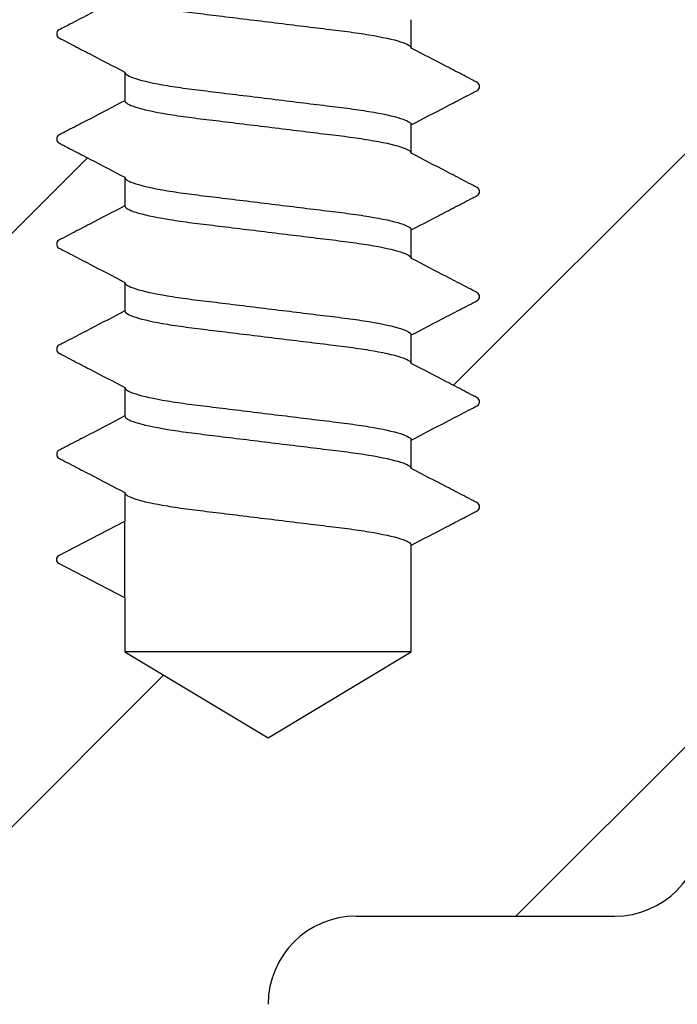
# Model space of a CAD drawing. Units: millimetres. Extents: x 96 to 195, y 19 to 190.
# Drawn here: x 180 to 185, y 48 to 55 of the extents above; entities that cross this region are included whole.
import ezdxf

# ---------------------------------------------------------------- set-up
doc = ezdxf.new("R2010")
doc.units = ezdxf.units.MM

msp = doc.modelspace()

# ---------------------------------------------------------------- hatches: boundary and pattern name
at = {"linetype": 'Continuous', "lineweight": 18}
h = msp.add_hatch(dxfattribs=at)
h.set_pattern_fill('ANSI31', style=0)
edge = h.paths.add_edge_path(flags=0)
edge.add_line((182.5953, 59.4427), (182.5953, 59.2274))
edge.add_spline(control_points=[(182.5953, 59.2274), (182.762, 59.1406), (182.9288, 59.0538), (183.117, 58.9558), (183.117, 58.9191), (182.9288, 58.8211), (182.762, 58.7343), (182.5953, 58.6475)], knot_values=[0, 0, 0, 0, 0.406147, 0.406147, 0.458524, 0.458524, 0.864671, 0.864671, 0.864671, 0.864671], weights=[1, 1, 1, 1, 1, 1, 1, 1], degree=3, periodic=0)
edge.add_line((182.5953, 58.6475), (182.5953, 58.4322))
edge.add_spline(control_points=[(182.5953, 58.4322), (182.762, 58.3454), (182.9288, 58.2586), (183.117, 58.1606), (183.117, 58.1238), (182.9288, 58.0258), (182.762, 57.939), (182.5953, 57.8522)], knot_values=[0, 0, 0, 0, 0.406147, 0.406147, 0.458524, 0.458524, 0.864671, 0.864671, 0.864671, 0.864671], weights=[1, 1, 1, 1, 1, 1, 1, 1], degree=3, periodic=0)
edge.add_line((182.5953, 57.8522), (182.5953, 57.6369))
edge.add_spline(control_points=[(182.5953, 57.6369), (182.762, 57.5501), (182.9288, 57.4633), (183.117, 57.3653), (183.117, 57.3286), (182.9288, 57.2306), (182.762, 57.1438), (182.5953, 57.057)], knot_values=[0, 0, 0, 0, 0.406147, 0.406147, 0.458524, 0.458524, 0.864671, 0.864671, 0.864671, 0.864671], weights=[1, 1, 1, 1, 1, 1, 1, 1], degree=3, periodic=0)
edge.add_line((182.5953, 57.057), (182.5953, 56.8417))
edge.add_spline(control_points=[(182.5953, 56.8417), (182.762, 56.7549), (182.9288, 56.6681), (183.117, 56.5701), (183.117, 56.5333), (182.9288, 56.4354), (182.762, 56.3486), (182.5953, 56.2618)], knot_values=[0, 0, 0, 0, 0.406147, 0.406147, 0.458524, 0.458524, 0.864671, 0.864671, 0.864671, 0.864671], weights=[1, 1, 1, 1, 1, 1, 1, 1], degree=3, periodic=0)
edge.add_line((182.5953, 56.2618), (182.5953, 56.0464))
edge.add_spline(control_points=[(182.5953, 56.0464), (182.762, 55.9596), (182.9288, 55.8728), (183.117, 55.7749), (183.117, 55.7381), (182.9288, 55.6401), (182.762, 55.5533), (182.5953, 55.4665)], knot_values=[0, 0, 0, 0, 0.406147, 0.406147, 0.458524, 0.458524, 0.864671, 0.864671, 0.864671, 0.864671], weights=[1, 1, 1, 1, 1, 1, 1, 1], degree=3, periodic=0)
edge.add_line((182.5953, 55.4665), (182.5953, 55.2512))
edge.add_spline(control_points=[(182.5953, 55.2512), (182.762, 55.1644), (182.9288, 55.0776), (183.117, 54.9796), (183.117, 54.9429), (182.9288, 54.8449), (182.762, 54.7581), (182.5953, 54.6713)], knot_values=[0, 0, 0, 0, 0.406147, 0.406147, 0.458524, 0.458524, 0.864671, 0.864671, 0.864671, 0.864671], weights=[1, 1, 1, 1, 1, 1, 1, 1], degree=3, periodic=0)
edge.add_line((182.5953, 54.6713), (182.5953, 54.456))
edge.add_spline(control_points=[(182.5953, 54.456), (182.762, 54.3692), (182.9288, 54.2824), (183.117, 54.1844), (183.117, 54.1476), (182.9288, 54.0496), (182.762, 53.9629), (182.5953, 53.8761)], knot_values=[0, 0, 0, 0, 0.406147, 0.406147, 0.458524, 0.458524, 0.864671, 0.864671, 0.864671, 0.864671], weights=[1, 1, 1, 1, 1, 1, 1, 1], degree=3, periodic=0)
edge.add_line((182.5953, 53.8761), (182.5953, 53.6607))
edge.add_spline(control_points=[(182.5953, 53.6607), (182.762, 53.5739), (182.9288, 53.4871), (183.117, 53.3891), (183.117, 53.3524), (182.9288, 53.2544), (182.762, 53.1676), (182.5953, 53.0808)], knot_values=[0, 0, 0, 0, 0.406147, 0.406147, 0.458524, 0.458524, 0.864671, 0.864671, 0.864671, 0.864671], weights=[1, 1, 1, 1, 1, 1, 1, 1], degree=3, periodic=0)
edge.add_line((182.5953, 53.0808), (182.5953, 52.8655))
edge.add_spline(control_points=[(182.5953, 52.8655), (182.762, 52.7787), (182.9288, 52.6919), (183.117, 52.5939), (183.117, 52.5572), (182.9288, 52.4592), (182.762, 52.3724), (182.5953, 52.2856)], knot_values=[0, 0, 0, 0, 0.406147, 0.406147, 0.458524, 0.458524, 0.864671, 0.864671, 0.864671, 0.864671], weights=[1, 1, 1, 1, 1, 1, 1, 1], degree=3, periodic=0)
edge.add_line((182.5953, 52.2856), (182.5953, 52.0702))
edge.add_spline(control_points=[(182.5953, 52.0702), (182.762, 51.9835), (182.9288, 51.8967), (183.117, 51.7987), (183.117, 51.7619), (182.9288, 51.6639), (182.762, 51.5771), (182.5953, 51.4903)], knot_values=[0, 0, 0, 0, 0.406147, 0.406147, 0.458524, 0.458524, 0.864671, 0.864671, 0.864671, 0.864671], weights=[1, 1, 1, 1, 1, 1, 1, 1], degree=3, periodic=0)
edge.add_line((182.5953, 51.4903), (182.5953, 50.6827))
edge.add_line((182.5953, 50.6827), (181.512, 50.0317))
edge.add_line((181.512, 50.0317), (180.4286, 50.6827))
edge.add_line((180.4286, 50.6827), (180.4286, 51.0927))
edge.add_spline(control_points=[(180.4286, 51.0927), (180.2626, 51.1791), (180.0966, 51.2656), (179.9306, 51.352)], knot_values=[0, 0, 0, 0, 1, 1, 1, 1], weights=[1, 1, 1, 1], degree=3, periodic=0)
edge.add_spline(control_points=[(179.9306, 51.352), (179.9071, 51.3642), (179.9061, 51.4006), (179.9284, 51.4122)], knot_values=[0, 0, 0, 0, 1, 1, 1, 1], weights=[1, 1, 1, 1], degree=3, periodic=0)
edge.add_spline(control_points=[(179.9284, 51.4122), (180.0952, 51.499), (180.2619, 51.5858), (180.4286, 51.6726)], knot_values=[0, 0, 0, 0, 1, 1, 1, 1], weights=[1, 1, 1, 1], degree=3, periodic=0)
edge.add_line((180.4286, 51.6726), (180.4286, 51.888))
edge.add_spline(control_points=[(180.4286, 51.888), (180.2619, 51.9748), (180.0952, 52.0616), (179.9069, 52.1595), (179.9069, 52.1963), (180.0952, 52.2943), (180.2619, 52.3811), (180.4286, 52.4679)], knot_values=[0.067665, 0.067665, 0.067665, 0.067665, 0.473812, 0.473812, 0.526188, 0.526188, 0.932335, 0.932335, 0.932335, 0.932335], weights=[1, 1, 1, 1, 1, 1, 1, 1], degree=3, periodic=0)
edge.add_line((180.4286, 52.4679), (180.4286, 52.6832))
edge.add_spline(control_points=[(180.4286, 52.6832), (180.2619, 52.77), (180.0952, 52.8568), (179.9069, 52.9548), (179.9069, 52.9915), (180.0952, 53.0895), (180.2619, 53.1763), (180.4286, 53.2631)], knot_values=[0.067665, 0.067665, 0.067665, 0.067665, 0.473812, 0.473812, 0.526188, 0.526188, 0.932335, 0.932335, 0.932335, 0.932335], weights=[1, 1, 1, 1, 1, 1, 1, 1], degree=3, periodic=0)
edge.add_line((180.4286, 53.2631), (180.4286, 53.4784))
edge.add_spline(control_points=[(180.4286, 53.4784), (180.2619, 53.5652), (180.0952, 53.652), (179.9069, 53.75), (179.9069, 53.7868), (180.0952, 53.8848), (180.2619, 53.9715), (180.4286, 54.0583)], knot_values=[0.067665, 0.067665, 0.067665, 0.067665, 0.473812, 0.473812, 0.526188, 0.526188, 0.932335, 0.932335, 0.932335, 0.932335], weights=[1, 1, 1, 1, 1, 1, 1, 1], degree=3, periodic=0)
edge.add_line((180.4286, 54.0583), (180.4286, 54.2737))
edge.add_spline(control_points=[(180.4286, 54.2737), (180.2619, 54.3605), (180.0952, 54.4473), (179.9069, 54.5453), (179.9069, 54.582), (180.0952, 54.68), (180.2619, 54.7668), (180.4286, 54.8536)], knot_values=[0.067665, 0.067665, 0.067665, 0.067665, 0.473812, 0.473812, 0.526188, 0.526188, 0.932335, 0.932335, 0.932335, 0.932335], weights=[1, 1, 1, 1, 1, 1, 1, 1], degree=3, periodic=0)
edge.add_line((180.4286, 54.8536), (180.4286, 55.0689))
edge.add_spline(control_points=[(180.4286, 55.0689), (180.2619, 55.1557), (180.0952, 55.2425), (179.9069, 55.3405), (179.9069, 55.3772), (180.0952, 55.4752), (180.2619, 55.562), (180.4286, 55.6488)], knot_values=[0.067665, 0.067665, 0.067665, 0.067665, 0.473812, 0.473812, 0.526188, 0.526188, 0.932335, 0.932335, 0.932335, 0.932335], weights=[1, 1, 1, 1, 1, 1, 1, 1], degree=3, periodic=0)
edge.add_line((180.4286, 55.6488), (180.4286, 55.8642))
edge.add_spline(control_points=[(180.4286, 55.8642), (180.2619, 55.9509), (180.0952, 56.0377), (179.9069, 56.1357), (179.9069, 56.1725), (180.0952, 56.2705), (180.2619, 56.3573), (180.4286, 56.4441)], knot_values=[0.067665, 0.067665, 0.067665, 0.067665, 0.473812, 0.473812, 0.526188, 0.526188, 0.932335, 0.932335, 0.932335, 0.932335], weights=[1, 1, 1, 1, 1, 1, 1, 1], degree=3, periodic=0)
edge.add_line((180.4286, 56.4441), (180.4286, 56.6594))
edge.add_spline(control_points=[(180.4286, 56.6594), (180.2619, 56.7462), (180.0952, 56.833), (179.9069, 56.931), (179.9069, 56.9677), (180.0952, 57.0657), (180.2619, 57.1525), (180.4286, 57.2393)], knot_values=[0.067665, 0.067665, 0.067665, 0.067665, 0.473812, 0.473812, 0.526188, 0.526188, 0.932335, 0.932335, 0.932335, 0.932335], weights=[1, 1, 1, 1, 1, 1, 1, 1], degree=3, periodic=0)
edge.add_line((180.4286, 57.2393), (180.4286, 57.4546))
edge.add_spline(control_points=[(180.4286, 57.4546), (180.2619, 57.5414), (180.0952, 57.6282), (179.9069, 57.7262), (179.9069, 57.763), (180.0952, 57.8609), (180.2619, 57.9477), (180.4286, 58.0345)], knot_values=[0.067665, 0.067665, 0.067665, 0.067665, 0.473812, 0.473812, 0.526188, 0.526188, 0.932335, 0.932335, 0.932335, 0.932335], weights=[1, 1, 1, 1, 1, 1, 1, 1], degree=3, periodic=0)
edge.add_line((180.4286, 58.0345), (180.4286, 58.2499))
edge.add_spline(control_points=[(180.4286, 58.2499), (180.2619, 58.3367), (180.0952, 58.4235), (179.9069, 58.5214), (179.9069, 58.5582), (180.0952, 58.6562), (180.2619, 58.743), (180.4286, 58.8298)], knot_values=[0.067665, 0.067665, 0.067665, 0.067665, 0.473812, 0.473812, 0.526188, 0.526188, 0.932335, 0.932335, 0.932335, 0.932335], weights=[1, 1, 1, 1, 1, 1, 1, 1], degree=3, periodic=0)
edge.add_line((180.4286, 58.8298), (180.4286, 59.0451))
edge.add_spline(control_points=[(180.4286, 59.0451), (180.2619, 59.1319), (180.0952, 59.2187), (179.9069, 59.3167), (179.9069, 59.3534), (180.0952, 59.4514), (180.2619, 59.5382), (180.4286, 59.625)], knot_values=[0.067665, 0.067665, 0.067665, 0.067665, 0.473812, 0.473812, 0.526188, 0.526188, 0.932335, 0.932335, 0.932335, 0.932335], weights=[1, 1, 1, 1, 1, 1, 1, 1], degree=3, periodic=0)
edge.add_line((180.4286, 59.625), (180.4286, 59.8403))
edge.add_spline(control_points=[(180.4286, 59.8403), (180.2619, 59.9271), (180.0952, 60.0139), (179.9069, 60.1119), (179.9069, 60.1487), (180.0952, 60.2467), (180.2619, 60.3335), (180.4286, 60.4202)], knot_values=[0.067665, 0.067665, 0.067665, 0.067665, 0.473812, 0.473812, 0.526188, 0.526188, 0.932335, 0.932335, 0.932335, 0.932335], weights=[1, 1, 1, 1, 1, 1, 1, 1], degree=3, periodic=0)
edge.add_line((180.4286, 60.4202), (180.4286, 60.6356))
edge.add_spline(control_points=[(180.4286, 60.6356), (180.2619, 60.7224), (180.0952, 60.8092), (179.9069, 60.9072), (179.9069, 60.9439), (179.9674, 60.9754), (180.0064, 60.9957), (180.0454, 61.016)], knot_values=[0.067665, 0.067665, 0.067665, 0.067665, 0.473812, 0.473812, 0.526188, 0.526188, 0.621194, 0.621194, 0.621194, 0.621194], weights=[1, 1, 1, 1, 1, 1, 1, 1], degree=3, periodic=0)
edge.add_line((180.0454, 61.016), (179.1786, 61.016))
edge.add_line((179.1786, 61.016), (179.1786, 57.1703))
edge.add_arc((178.512, 57.1703), 0.6667, 282, 360, ccw=False)
edge.add_line((178.6506, 56.5182), (174.012, 55.5323))
edge.add_line((174.012, 55.5323), (174.012, 52.4827))
edge.add_line((174.012, 52.4827), (176.8453, 52.4827))
edge.add_line((176.8453, 52.4827), (176.8453, 47.6493))
edge.add_line((176.8453, 47.6493), (179.6786, 46.316))
edge.add_line((179.6786, 46.316), (179.6786, 41.9827))
edge.add_line((179.6786, 41.9827), (177.5953, 40.9827))
edge.add_line((177.5953, 40.9827), (177.5953, 39.9827))
edge.add_line((177.5953, 39.9827), (178.8453, 39.9827))
edge.add_line((178.8453, 39.9827), (178.8453, 38.1493))
edge.add_line((178.8453, 38.1493), (177.8453, 38.1493))
edge.add_line((177.8453, 38.1493), (177.8453, 37.1493))
edge.add_line((177.8453, 37.1493), (178.8453, 36.1493))
edge.add_line((178.8453, 36.1493), (180.012, 36.1493))
edge.add_line((180.012, 36.1493), (180.6786, 36.816))
edge.add_line((180.6786, 36.816), (180.6786, 40.1493))
edge.add_line((180.6786, 40.1493), (181.512, 40.9827))
edge.add_line((181.512, 40.9827), (181.512, 48.016))
edge.add_arc((182.1786, 48.016), 0.6667, 90, 180, ccw=False)
edge.add_line((182.1786, 48.6827), (184.1337, 48.6827))
edge.add_arc((184.1337, 49.3493), 0.6667, 270, 360)
edge.add_line((184.8003, 49.3493), (184.8003, 55.5816))
edge.add_arc((185.467, 55.5816), 0.6667, 102, 180, ccw=False)
edge.add_line((185.3284, 56.2337), (194.512, 58.1858))
edge.add_line((194.512, 58.1858), (194.1655, 59.816))
edge.add_line((194.1655, 59.816), (185.2723, 57.9257))
edge.add_arc((185.1337, 58.5778), 0.6667, 140, 282, ccw=False)
edge.add_line((184.623, 59.0063), (191.4558, 67.1493))
edge.add_line((191.4558, 67.1493), (193.012, 67.1493))
edge.add_line((193.012, 67.1493), (193.012, 68.1493))
edge.add_arc((192.3453, 68.1493), 0.6667, 0, 90)
edge.add_line((192.3453, 68.816), (190.6786, 68.816))
edge.add_line((190.6786, 68.816), (184.1337, 61.016))
edge.add_line((184.1337, 61.016), (182.9286, 61.016))
edge.add_line((182.9286, 61.016), (182.6842, 60.7716))
edge.add_spline(control_points=[(182.6842, 60.7716), (182.8213, 60.7002), (182.9584, 60.6288), (183.117, 60.5463), (183.117, 60.5095), (182.9288, 60.4116), (182.762, 60.3248), (182.5953, 60.238)], knot_values=[0, 0, 0, 0, 0.333956, 0.333956, 0.386332, 0.386332, 0.79248, 0.79248, 0.79248, 0.79248], weights=[1, 1, 1, 1, 1, 1, 1, 1], degree=3, periodic=0)
edge.add_line((182.5953, 60.238), (182.5953, 60.0226))
edge.add_spline(control_points=[(182.5953, 60.0226), (182.762, 59.9358), (182.9288, 59.849), (183.117, 59.751), (183.117, 59.7143), (182.9288, 59.6163), (182.762, 59.5295), (182.5953, 59.4427)], knot_values=[0, 0, 0, 0, 0.406147, 0.406147, 0.458524, 0.458524, 0.864671, 0.864671, 0.864671, 0.864671], weights=[1, 1, 1, 1, 1, 1, 1, 1], degree=3, periodic=0)

# ---------------------------------------------------------------- linework, layer by layer
at = {"color": 7, "linetype": 'Continuous', "lineweight": 25}
for p, q in [((182.5953, 55.2512), (182.5953, 55.4665)), ((180.4286, 55.0689), (180.4286, 54.8536)), ((182.5953, 54.456), (182.5953, 54.6713)), ((180.4286, 54.2737), (180.4286, 54.0583)), ((182.5953, 53.6607), (182.5953, 53.8761)), ((180.4286, 53.4784), (180.4286, 53.2631)), ((182.5953, 52.8655), (182.5953, 53.0808)), ((180.4286, 52.6832), (180.4286, 52.4679)), ((182.5953, 52.0702), (182.5953, 52.2856)), ((180.4286, 51.888), (180.4286, 51.6726)), ((179.9284, 51.4122), (180.4286, 51.6726)), ((180.4286, 51.0927), (180.4286, 51.6726)), ((182.5953, 50.6827), (182.5953, 51.4903)), ((180.4286, 51.0927), (179.9295, 51.3526)), ((180.4286, 51.0927), (180.4286, 50.6827)), ((180.4286, 50.6827), (181.512, 50.0317)), ((182.5953, 50.6827), (180.4286, 50.6827)), ((181.512, 50.0317), (182.5953, 50.6827)), ((182.1786, 48.6827), (184.1337, 48.6827))]:
    msp.add_line(p, q, dxfattribs=at)
for centre, radius, start, end in [((179.9438, 51.3827), 0.0333, 117.5, 244.57529), ((184.1337, 49.3493), 0.6667, 270, 0), ((182.1786, 48.016), 0.6667, 90, 180)]:
    msp.add_arc(centre, radius, start, end, dxfattribs=at)
for points, knots in [([(180.4286, 55.6488), (180.3399, 55.6026), (180.2068, 55.5333), (180.0515, 55.4525), (179.9738, 55.4121), (179.9406, 55.3947), (179.9184, 55.3832), (179.9123, 55.3712), (179.9123, 55.3465), (179.9184, 55.3345), (179.9406, 55.323), (179.9738, 55.3057), (180.0515, 55.2652), (180.2068, 55.1844), (180.3399, 55.1151), (180.4286, 55.0689)], [0, 0, 0, 0, 0.25, 0.375, 0.4375, 0.46875, 0.46875, 0.5, 0.5, 0.53125, 0.53125, 0.5625, 0.625, 0.75, 1, 1, 1, 1]), ([(180.4286, 55.6488), (180.4286, 55.6345), (180.455, 55.6177), (180.5648, 55.5827), (180.6482, 55.5645), (180.8001, 55.5392), (180.855, 55.5312), (180.9696, 55.5161), (181.0291, 55.5091), (181.2221, 55.4855), (181.3668, 55.4678), (181.6571, 55.4323), (181.8018, 55.4145), (181.9948, 55.3909), (182.0543, 55.3839), (182.1689, 55.3688), (182.2239, 55.3608), (182.3758, 55.3355), (182.4591, 55.3173), (182.5689, 55.2823), (182.5953, 55.2655), (182.5953, 55.2512)], [0, 0, 0, 0, 0.125, 0.125, 0.25, 0.25, 0.3125, 0.3125, 0.375, 0.375, 0.5, 0.5, 0.625, 0.625, 0.6875, 0.6875, 0.75, 0.75, 0.875, 0.875, 1, 1, 1, 1]), ([(182.5953, 54.6713), (182.684, 54.7175), (182.8172, 54.7868), (182.9725, 54.8676), (183.0501, 54.908), (183.0834, 54.9254), (183.1056, 54.9369), (183.1116, 54.9489), (183.1116, 54.9736), (183.1056, 54.9856), (183.0834, 54.9971), (183.0501, 55.0144), (182.9725, 55.0549), (182.8172, 55.1357), (182.684, 55.205), (182.5953, 55.2512)], [0, 0, 0, 0, 0.25, 0.375, 0.4375, 0.46875, 0.46875, 0.5, 0.5, 0.53125, 0.53125, 0.5625, 0.625, 0.75, 1, 1, 1, 1]), ([(180.4286, 55.0689), (180.4286, 55.0546), (180.455, 55.0378), (180.5648, 55.0028), (180.6482, 54.9846), (180.8001, 54.9593), (180.855, 54.9513), (180.9696, 54.9362), (181.0291, 54.9292), (181.2221, 54.9056), (181.3668, 54.8879), (181.6571, 54.8523), (181.8018, 54.8346), (181.9948, 54.811), (182.0543, 54.804), (182.1689, 54.7889), (182.2239, 54.7809), (182.3758, 54.7556), (182.4591, 54.7374), (182.5689, 54.7024), (182.5953, 54.6856), (182.5953, 54.6713)], [0, 0, 0, 0, 0.125, 0.125, 0.25, 0.25, 0.3125, 0.3125, 0.375, 0.375, 0.5, 0.5, 0.625, 0.625, 0.6875, 0.6875, 0.75, 0.75, 0.875, 0.875, 1, 1, 1, 1]), ([(180.4286, 54.8536), (180.3399, 54.8074), (180.2068, 54.7381), (180.0515, 54.6572), (179.9738, 54.6168), (179.9406, 54.5995), (179.9184, 54.588), (179.9123, 54.576), (179.9123, 54.5513), (179.9184, 54.5393), (179.9406, 54.5278), (179.9738, 54.5104), (180.0515, 54.47), (180.2068, 54.3892), (180.3399, 54.3199), (180.4286, 54.2737)], [0, 0, 0, 0, 0.25, 0.375, 0.4375, 0.46875, 0.46875, 0.5, 0.5, 0.53125, 0.53125, 0.5625, 0.625, 0.75, 1, 1, 1, 1]), ([(180.4286, 54.8536), (180.4286, 54.8392), (180.455, 54.8225), (180.5648, 54.7875), (180.6482, 54.7693), (180.8001, 54.744), (180.855, 54.7359), (180.9696, 54.7209), (181.0291, 54.7138), (181.2221, 54.6902), (181.3668, 54.6725), (181.6571, 54.637), (181.8018, 54.6193), (181.9948, 54.5957), (182.0543, 54.5887), (182.1689, 54.5736), (182.2239, 54.5655), (182.3758, 54.5403), (182.4591, 54.5221), (182.5689, 54.487), (182.5953, 54.4703), (182.5953, 54.456)], [0, 0, 0, 0, 0.125, 0.125, 0.25, 0.25, 0.3125, 0.3125, 0.375, 0.375, 0.5, 0.5, 0.625, 0.625, 0.6875, 0.6875, 0.75, 0.75, 0.875, 0.875, 1, 1, 1, 1]), ([(182.5953, 53.8761), (182.684, 53.9223), (182.8172, 53.9915), (182.9725, 54.0724), (183.0501, 54.1128), (183.0834, 54.1301), (183.1056, 54.1417), (183.1116, 54.1536), (183.1116, 54.1784), (183.1056, 54.1903), (183.0834, 54.2019), (183.0501, 54.2192), (182.9725, 54.2596), (182.8172, 54.3405), (182.684, 54.4098), (182.5953, 54.456)], [0, 0, 0, 0, 0.25, 0.375, 0.4375, 0.46875, 0.46875, 0.5, 0.5, 0.53125, 0.53125, 0.5625, 0.625, 0.75, 1, 1, 1, 1]), ([(180.4286, 54.2737), (180.4286, 54.2593), (180.455, 54.2426), (180.5648, 54.2076), (180.6482, 54.1893), (180.8001, 54.1641), (180.855, 54.156), (180.9696, 54.141), (181.0291, 54.1339), (181.2221, 54.1103), (181.3668, 54.0926), (181.6571, 54.0571), (181.8018, 54.0394), (181.9948, 54.0158), (182.0543, 54.0088), (182.1689, 53.9937), (182.2239, 53.9856), (182.3758, 53.9604), (182.4591, 53.9422), (182.5689, 53.9071), (182.5953, 53.8904), (182.5953, 53.8761)], [0, 0, 0, 0, 0.125, 0.125, 0.25, 0.25, 0.3125, 0.3125, 0.375, 0.375, 0.5, 0.5, 0.625, 0.625, 0.6875, 0.6875, 0.75, 0.75, 0.875, 0.875, 1, 1, 1, 1]), ([(180.4286, 54.0583), (180.3399, 54.0121), (180.2068, 53.9429), (180.0515, 53.862), (179.9738, 53.8216), (179.9406, 53.8043), (179.9184, 53.7927), (179.9123, 53.7808), (179.9123, 53.756), (179.9184, 53.7441), (179.9406, 53.7325), (179.9738, 53.7152), (180.0515, 53.6748), (180.2068, 53.5939), (180.3399, 53.5246), (180.4286, 53.4784)], [0, 0, 0, 0, 0.25, 0.375, 0.4375, 0.46875, 0.46875, 0.5, 0.5, 0.53125, 0.53125, 0.5625, 0.625, 0.75, 1, 1, 1, 1]), ([(180.4286, 54.0583), (180.4286, 54.044), (180.455, 54.0273), (180.5648, 53.9922), (180.6482, 53.974), (180.8001, 53.9488), (180.855, 53.9407), (180.9696, 53.9256), (181.0291, 53.9186), (181.2221, 53.895), (181.3668, 53.8773), (181.6571, 53.8418), (181.8018, 53.8241), (181.9948, 53.8005), (182.0543, 53.7934), (182.1689, 53.7784), (182.2239, 53.7703), (182.3758, 53.7451), (182.4591, 53.7268), (182.5689, 53.6918), (182.5953, 53.6751), (182.5953, 53.6607)], [0, 0, 0, 0, 0.125, 0.125, 0.25, 0.25, 0.3125, 0.3125, 0.375, 0.375, 0.5, 0.5, 0.625, 0.625, 0.6875, 0.6875, 0.75, 0.75, 0.875, 0.875, 1, 1, 1, 1]), ([(182.5953, 53.0808), (182.684, 53.127), (182.8172, 53.1963), (182.9725, 53.2772), (183.0501, 53.3176), (183.0834, 53.3349), (183.1056, 53.3464), (183.1116, 53.3584), (183.1116, 53.3831), (183.1056, 53.3951), (183.0834, 53.4066), (183.0501, 53.424), (182.9725, 53.4644), (182.8172, 53.5452), (182.684, 53.6145), (182.5953, 53.6607)], [0, 0, 0, 0, 0.25, 0.375, 0.4375, 0.46875, 0.46875, 0.5, 0.5, 0.53125, 0.53125, 0.5625, 0.625, 0.75, 1, 1, 1, 1]), ([(180.4286, 53.4784), (180.4286, 53.4641), (180.455, 53.4474), (180.5648, 53.4123), (180.6482, 53.3941), (180.8001, 53.3689), (180.855, 53.3608), (180.9696, 53.3457), (181.0291, 53.3387), (181.2221, 53.3151), (181.3668, 53.2974), (181.6571, 53.2619), (181.8018, 53.2442), (181.9948, 53.2206), (182.0543, 53.2135), (182.1689, 53.1985), (182.2239, 53.1904), (182.3758, 53.1651), (182.4591, 53.1469), (182.5689, 53.1119), (182.5953, 53.0952), (182.5953, 53.0808)], [0, 0, 0, 0, 0.125, 0.125, 0.25, 0.25, 0.3125, 0.3125, 0.375, 0.375, 0.5, 0.5, 0.625, 0.625, 0.6875, 0.6875, 0.75, 0.75, 0.875, 0.875, 1, 1, 1, 1]), ([(180.4286, 53.2631), (180.3399, 53.2169), (180.2068, 53.1476), (180.0515, 53.0668), (179.9738, 53.0264), (179.9406, 53.009), (179.9184, 52.9975), (179.9123, 52.9855), (179.9123, 52.9608), (179.9184, 52.9488), (179.9406, 52.9373), (179.9738, 52.92), (180.0515, 52.8795), (180.2068, 52.7987), (180.3399, 52.7294), (180.4286, 52.6832)], [0, 0, 0, 0, 0.25, 0.375, 0.4375, 0.46875, 0.46875, 0.5, 0.5, 0.53125, 0.53125, 0.5625, 0.625, 0.75, 1, 1, 1, 1]), ([(180.4286, 53.2631), (180.4286, 53.2488), (180.455, 53.232), (180.5648, 53.197), (180.6482, 53.1788), (180.8001, 53.1535), (180.855, 53.1455), (180.9696, 53.1304), (181.0291, 53.1234), (181.2221, 53.0998), (181.3668, 53.0821), (181.6571, 53.0465), (181.8018, 53.0288), (181.9948, 53.0052), (182.0543, 52.9982), (182.1689, 52.9831), (182.2239, 52.9751), (182.3758, 52.9498), (182.4591, 52.9316), (182.5689, 52.8966), (182.5953, 52.8798), (182.5953, 52.8655)], [0, 0, 0, 0, 0.125, 0.125, 0.25, 0.25, 0.3125, 0.3125, 0.375, 0.375, 0.5, 0.5, 0.625, 0.625, 0.6875, 0.6875, 0.75, 0.75, 0.875, 0.875, 1, 1, 1, 1]), ([(182.5953, 52.2856), (182.684, 52.3318), (182.8172, 52.4011), (182.9725, 52.4819), (183.0501, 52.5223), (183.0834, 52.5397), (183.1056, 52.5512), (183.1116, 52.5632), (183.1116, 52.5879), (183.1056, 52.5999), (183.0834, 52.6114), (183.0501, 52.6287), (182.9725, 52.6692), (182.8172, 52.75), (182.684, 52.8193), (182.5953, 52.8655)], [0, 0, 0, 0, 0.25, 0.375, 0.4375, 0.46875, 0.46875, 0.5, 0.5, 0.53125, 0.53125, 0.5625, 0.625, 0.75, 1, 1, 1, 1]), ([(180.4286, 52.6832), (180.4286, 52.6689), (180.455, 52.6521), (180.5648, 52.6171), (180.6482, 52.5989), (180.8001, 52.5736), (180.855, 52.5656), (180.9696, 52.5505), (181.0291, 52.5435), (181.2221, 52.5198), (181.3668, 52.5021), (181.6571, 52.4666), (181.8018, 52.4489), (181.9948, 52.4253), (182.0543, 52.4183), (182.1689, 52.4032), (182.2239, 52.3952), (182.3758, 52.3699), (182.4591, 52.3517), (182.5689, 52.3167), (182.5953, 52.2999), (182.5953, 52.2856)], [0, 0, 0, 0, 0.125, 0.125, 0.25, 0.25, 0.3125, 0.3125, 0.375, 0.375, 0.5, 0.5, 0.625, 0.625, 0.6875, 0.6875, 0.75, 0.75, 0.875, 0.875, 1, 1, 1, 1]), ([(180.4286, 52.4679), (180.3399, 52.4217), (180.2068, 52.3524), (180.0515, 52.2715), (179.9738, 52.2311), (179.9406, 52.2138), (179.9184, 52.2022), (179.9123, 52.1903), (179.9123, 52.1655), (179.9184, 52.1536), (179.9406, 52.142), (179.9738, 52.1247), (180.0515, 52.0843), (180.2068, 52.0035), (180.3399, 51.9342), (180.4286, 51.888)], [0, 0, 0, 0, 0.25, 0.375, 0.4375, 0.46875, 0.46875, 0.5, 0.5, 0.53125, 0.53125, 0.5625, 0.625, 0.75, 1, 1, 1, 1]), ([(180.4286, 52.4679), (180.4286, 52.4535), (180.455, 52.4368), (180.5648, 52.4018), (180.6482, 52.3835), (180.8001, 52.3583), (180.855, 52.3502), (180.9696, 52.3351), (181.0291, 52.3281), (181.2221, 52.3045), (181.3668, 52.2868), (181.6571, 52.2513), (181.8018, 52.2336), (181.9948, 52.21), (182.0543, 52.203), (182.1689, 52.1879), (182.2239, 52.1798), (182.3758, 52.1546), (182.4591, 52.1364), (182.5689, 52.1013), (182.5953, 52.0846), (182.5953, 52.0702)], [0, 0, 0, 0, 0.125, 0.125, 0.25, 0.25, 0.3125, 0.3125, 0.375, 0.375, 0.5, 0.5, 0.625, 0.625, 0.6875, 0.6875, 0.75, 0.75, 0.875, 0.875, 1, 1, 1, 1]), ([(182.5953, 51.4903), (182.684, 51.5365), (182.8172, 51.6058), (182.9725, 51.6867), (183.0501, 51.7271), (183.0834, 51.7444), (183.1056, 51.756), (183.1116, 51.7679), (183.1116, 51.7927), (183.1056, 51.8046), (183.0834, 51.8162), (183.0501, 51.8335), (182.9725, 51.8739), (182.8172, 51.9548), (182.684, 52.0241), (182.5953, 52.0702)], [0, 0, 0, 0, 0.25, 0.375, 0.4375, 0.46875, 0.46875, 0.5, 0.5, 0.53125, 0.53125, 0.5625, 0.625, 0.75, 1, 1, 1, 1]), ([(180.4286, 51.888), (180.4286, 51.8736), (180.455, 51.8569), (180.5648, 51.8218), (180.6482, 51.8036), (180.8001, 51.7784), (180.855, 51.7703), (180.9696, 51.7552), (181.0291, 51.7482), (181.2221, 51.7246), (181.3668, 51.7069), (181.6571, 51.6714), (181.8018, 51.6537), (181.9948, 51.6301), (182.0543, 51.6231), (182.1689, 51.608), (182.2239, 51.5999), (182.3758, 51.5747), (182.4591, 51.5565), (182.5689, 51.5214), (182.5953, 51.5047), (182.5953, 51.4903)], [0, 0, 0, 0, 0.125, 0.125, 0.25, 0.25, 0.3125, 0.3125, 0.375, 0.375, 0.5, 0.5, 0.625, 0.625, 0.6875, 0.6875, 0.75, 0.75, 0.875, 0.875, 1, 1, 1, 1])]:
    msp.add_open_spline(points, degree=3, knots=knots, dxfattribs=at)

doc.saveas('drawing.dxf')
